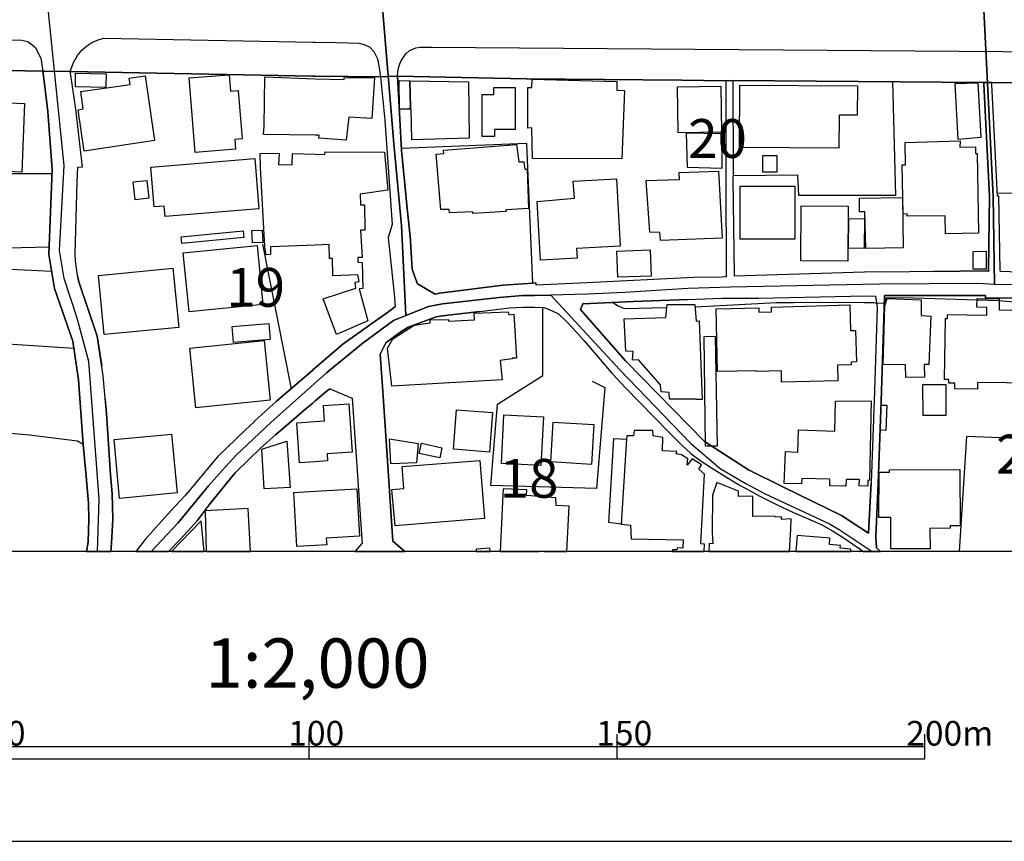
# Model space of a CAD drawing. Extents: x -10 to 410, y -24 to 273.
# Drawn here: x 176 to 256, y -24 to 43 of the extents above; entities that cross this region are included whole.
import ezdxf

# ---------------------------------------------------------------- set-up
doc = ezdxf.new("R2010")
doc.units = 0
doc.linetypes.add('AI9-LType1', pattern=[4.233333, 4.233333])
for name, color, linetype in [('02_GAIKU_POLY', 6, 'Continuous'), ('05_DM_LINE', 7, 'Continuous'), ('06_HOUSE_POLY', 160, 'Continuous'), ('07_HODO_POLY', 1, 'Continuous'), ('08_ROAD_LINE', 3, 'Continuous'), ('09_ROAD_POLY', 5, 'Continuous'), ('印刷レイアウト', 1, 'Continuous'), ('印刷用フレーム', 1, 'Continuous'), ('背景', 3, 'Continuous')]:
    doc.layers.add(name, color=color, linetype=linetype)
doc.styles.add('STD', font='txt')

msp = doc.modelspace()

# ---------------------------------------------------------------- linework, layer by layer
at = {"layer": '02_GAIKU_POLY', "color": 31, "linetype": 'AI9-LType1'}
for points in [[(182.383011, -0.352778), (182.52047, 3.90536), (181.667809, 15.073326), (180.721613, 18.577333), (179.680505, 21.796086), (179.302578, 24.06537), (179.680505, 30.975543), (178.271461, 44.764882), (203.098714, 44.444488), (205.454126, 44.413137), (206.450103, 32.432818), (207.047827, 26.104522), (207.392337, 18.788173), (206.393604, 18.389575), (203.940351, 16.573321), (200.972401, 14.135916), (196.442273, 10.132026), (193.637621, 7.475513), (192.509696, 6.229422), (191.381772, 4.979541), (188.895447, 1.944412), (186.737611, -0.352778)], [(257.2315, 21.280355), (255.186491, 21.307571), (253.854272, 21.401278), (245.835813, 21.350635), (233.748006, 21.085018), (230.301533, 20.979598), (225.168685, 20.655414), (222.14458, 20.526568), (219.186277, 20.460078), (224.749072, 14.413246), (230.496181, 8.455987), (232.920839, 6.393753), (234.935531, 5.190381), (236.557482, 4.342887), (241.794027, 1.905482), (242.57813, 1.432815), (245.243945, -0.332796), (245.263927, -0.352778)], [(186.737611, -0.352778), (188.895447, 1.944412), (191.381772, 4.979541), (192.509696, 6.229422), (193.637621, 7.475513), (196.442273, 10.132026), (200.972401, 14.135916), (203.940351, 16.573321), (206.393604, 18.389575), (207.392337, 18.788173), (209.234429, 19.526457), (210.38578, 19.74522), (214.986361, 20.272664), (216.913892, 20.417014), (217.843723, 20.432861), (219.186277, 20.460078), (224.749072, 14.413246), (230.496181, 8.455987), (232.920839, 6.393753), (234.935531, 5.190381), (236.557482, 4.342887), (241.794027, 1.905482), (242.57813, 1.432815), (245.243945, -0.332796), (245.263927, -0.352778)]]:
    msp.add_lwpolyline(points, dxfattribs=at)
for points in [[(254.285943, 44.112381), (255.084861, 28.475781), (255.186491, 21.307571), (253.854272, 21.401278), (245.835813, 21.350635), (233.748006, 21.085018), (230.301533, 20.979598), (225.168685, 20.655414), (222.14458, 20.526568), (219.186277, 20.460078), (217.843723, 20.432861), (216.913892, 20.417014), (214.986361, 20.272664), (210.38578, 19.74522), (209.234429, 19.526457), (207.392337, 18.788173), (207.047827, 26.104522), (206.450103, 32.432818), (205.454126, 44.413137), (231.876975, 44.073451), (232.849525, 44.073451), (254.285943, 44.112381)], [(315.273435, 44.22159), (314.813515, 33.268598), (314.553754, 20.999235), (314.271257, 20.999235), (307.001761, 20.999235), (304.086865, 20.952382), (301.57608, 21.053668), (298.12685, 21.092942), (292.637435, 20.792185), (290.983445, 20.659204), (285.186382, 20.503141), (270.189193, 20.999235), (264.767646, 21.112234), (257.2315, 21.280355), (255.186491, 21.307571), (255.084861, 28.475781), (254.285943, 44.112381), (255.662948, 44.11617), (301.297716, 44.194374), (315.273435, 44.22159)]]:
    msp.add_lwpolyline(points, close=True, dxfattribs=at)
at = {"layer": '05_DM_LINE', "color": 253}
for p, q in [((217.203969, 37.991135), (229.803716, 37.878136)), ((195.778231, 24.573177), (198.088856, 12.858474)), ((253.763666, 20.06148), (255.573031, 20.007048)), ((245.603269, 19.792074), (246.243023, 19.823424)), ((173.617999, 16.596748), (180.454102, 16.139583)), ((252.344287, -0.352778), (252.948212, 8.979641))]:
    msp.add_line(p, q, dxfattribs=at)
for points in [[(234.073223, 21.979709), (234.0684, 22.124059), (233.958846, 29.866222), (234.003977, 30.354736), (233.988129, 30.81948), (233.963669, 37.546029), (233.968837, 37.854709)], [(246.903103, 37.748945), (247.15804, 28.534348), (239.298744, 28.534348), (239.21365, 30.186616), (233.983306, 30.139762)], [(250.228309, 22.358325), (254.52331, 22.409313), (254.709001, 22.397599), (254.704178, 22.506809), (254.763433, 28.487495), (254.303513, 37.561532), (254.289044, 37.686589)], [(217.718666, 21.409201), (217.338672, 30.166979), (217.213959, 32.752867), (207.048861, 32.339111)], [(178.448195, 24.330987), (172.718656, 24.198351), (172.829072, 30.323386), (178.673676, 30.327176)], [(262.933477, 22.124059), (263.318294, 28.647692), (255.398364, 28.713837)], [(207.733401, 25.456155), (207.748904, 25.272531), (207.928738, 22.546083), (208.138544, 21.948359), (208.363165, 21.358558), (209.793913, 20.542071), (210.138422, 20.61614), (215.3133, 21.249004), (217.718666, 21.409201)], [(178.658173, 22.381752), (174.178688, 22.577089), (173.617999, 16.596748), (172.483356, 16.718015), (172.063399, 9.526378)], [(180.753825, 22.053779), (180.798783, 21.737519), (180.898347, 21.436762), (182.358378, 17.127981), (182.723558, 14.714003)], [(245.528166, 20.362237), (245.6484, 19.428616), (245.414133, 11.878), (245.164019, 5.241368)], [(246.243023, 19.823424), (246.313303, 20.02634), (246.37876, 20.206174), (246.423891, 20.237524), (246.628874, 20.26853), (248.618072, 20.229601), (253.763666, 20.06148)], [(255.573031, 20.007048), (259.963805, 19.616374), (260.843682, 19.47168), (261.398343, 19.33112), (261.528223, 19.22191), (261.749053, 18.858453), (261.943357, 13.729739), (262.023283, 13.623975)], [(222.523196, 13.471701), (223.56327, 12.948391), (222.888721, 4.768701), (214.293896, 5.002968), (214.848557, 11.60446), (218.513449, 13.920942), (218.528263, 19.4641)], [(224.208881, 19.862354), (224.648475, 19.596737), (225.113219, 19.374183), (228.578985, 19.452387)], [(230.878931, 19.514743), (237.493169, 19.858564), (238.88361, 19.858564), (239.47341, 19.881991), (244.638642, 19.862354), (245.068245, 19.846851), (245.388639, 19.85443), (245.603269, 19.792074)], [(183.003817, 11.999268), (183.098557, 10.846883), (183.428597, 5.881812), (183.573119, 4.342887), (183.623934, 2.276519), (183.513519, 0.331074), (183.49302, -0.02825), (183.464943, -0.352778)], [(181.458864, 5.768468), (181.218568, 8.32714), (180.758648, 8.596891), (176.85346, 9.088851), (169.883687, 9.721715), (158.708831, 10.694265), (158.773427, 8.163154), (158.768431, 8.042231)], [(261.061068, -0.352778), (261.158219, 0.881944), (261.578866, 8.069447), (261.79384, 8.627897), (252.948212, 8.979641)], [(231.638574, 8.577254), (235.203904, 6.276275), (238.048863, 4.882045), (242.75383, 2.577276), (244.968682, 1.147561), (245.164019, 5.241368)]]:
    msp.add_lwpolyline(points, dxfattribs=at)
at = {"layer": '06_HOUSE_POLY', "color": 255}
for points in [[(183.062383, 37.295915), (180.581915, 37.338978), (180.602413, 38.456223), (183.08202, 38.405235), (183.062383, 37.295915)], [(181.296772, 32.13964), (180.801712, 35.495163), (181.227525, 35.561654), (181.02237, 36.960018), (185.022298, 37.549818), (184.947195, 38.045912), (186.242034, 38.237459), (187.017525, 32.991268), (181.296772, 32.13964)], [(190.317238, 32.030431), (189.831996, 38.069339), (193.072108, 38.331166), (193.176667, 36.995158), (193.796784, 37.046145), (194.112183, 33.124249), (193.522382, 33.077395), (193.586806, 32.291914), (190.317238, 32.030431)], [(200.056695, 33.425005), (195.857296, 33.479438), (195.907077, 34.167079), (195.957031, 38.170969), (200.056695, 37.999059), (202.386613, 37.955995), (202.386613, 38.100689), (204.862259, 38.081052), (204.657275, 34.780306), (202.772464, 34.897439), (202.562313, 33.010905), (200.352284, 33.186605), (200.357452, 33.420871), (200.056695, 33.425005)], [(207.732368, 37.846785), (207.787145, 35.667074), (207.697228, 35.530303), (206.892453, 35.545806), (206.85249, 37.862288), (207.732368, 37.846785)], [(207.732368, 37.846785), (212.487288, 37.764792), (212.541721, 33.174891), (207.886708, 33.053624), (207.846745, 35.530303), (207.697228, 35.530303), (207.787145, 35.667074), (207.732368, 37.846785)], [(224.942342, 31.495063), (217.687316, 31.54605), (217.642529, 34.010672), (217.301809, 34.006882), (217.312489, 37.300049), (217.626682, 37.303838), (217.647352, 37.963919), (224.536854, 37.784085), (224.527208, 37.065438), (225.152148, 37.049935), (224.942342, 31.495063)], [(252.232322, 33.081185), (251.992198, 37.612519), (253.822233, 37.671086), (254.07717, 33.225534), (252.232322, 33.081185)], [(214.591553, 33.319241), (213.596609, 33.319241), (213.596609, 36.725751), (214.556413, 36.725751), (214.556413, 37.284201), (216.277238, 37.284201), (216.277238, 33.881825), (214.591553, 33.881825), (214.591553, 33.319241)], [(229.506749, 33.624132), (229.451972, 37.346902), (232.977338, 37.397545), (233.032115, 33.674775), (229.506749, 33.624132)], [(242.556426, 32.374251), (234.487324, 32.428684), (234.522464, 37.487462), (244.056421, 37.420972), (244.041951, 35.042133), (242.577097, 35.053847), (242.556426, 32.374251)], [(176.227486, 30.43673), (169.937431, 30.690633), (170.162051, 36.256874), (176.452106, 35.999181), (176.227486, 30.43673)], [(233.062432, 30.721639), (230.256746, 30.815346), (230.171653, 33.616208), (233.032115, 33.553852), (233.062432, 30.721639)], [(251.216707, 25.424805), (251.176744, 26.88587), (248.091661, 26.846596), (248.086838, 27.041933), (247.766444, 27.030219), (247.687552, 31.022396), (247.952135, 31.014817), (247.926641, 32.838995), (252.386662, 32.979555), (252.377016, 32.444531), (253.631719, 32.471748), (253.647222, 31.952227), (253.772279, 31.952227), (253.891479, 25.491295), (251.216707, 25.424805)], [(200.056695, 24.51461), (196.411956, 24.374051), (196.416951, 23.741187), (196.077093, 23.71397), (195.952036, 24.381974), (195.602531, 30.815346), (195.577037, 31.940514), (197.112172, 31.956017), (197.081855, 31.02653), (198.166888, 31.06167), (198.197205, 31.940514), (200.056695, 31.881947), (200.836664, 31.850597), (200.852512, 32.088997), (205.671856, 32.045934), (205.947119, 28.971875), (203.687481, 28.651481), (203.721587, 27.772637), (204.041981, 27.784351), (204.081944, 25.713848), (203.721587, 25.729696), (203.86697, 23.51071), (203.506613, 23.498996), (203.506613, 23.112457), (203.872138, 23.100743), (203.912101, 20.987522), (203.612033, 20.959961), (204.322068, 18.354435), (201.766496, 17.264752), (200.692315, 20.139684), (203.357441, 21.022662), (203.296807, 21.514621), (203.626847, 21.545972), (203.506613, 22.088919), (201.466772, 22.010715), (201.442312, 23.421137), (201.221482, 23.417003), (201.187375, 24.553885), (200.056695, 24.51461)], [(212.841789, 27.084996), (212.836966, 27.210053), (210.93734, 27.12427), (210.912191, 27.40539), (210.256589, 27.4016), (209.862126, 31.881947), (210.492234, 31.936724), (210.46674, 32.202341), (216.391615, 32.670874), (216.581784, 31.27251), (216.987272, 31.276299), (217.051695, 30.659283), (217.247032, 30.670996), (217.362099, 27.47946), (215.532064, 27.37404), (215.542055, 27.225556), (212.841789, 27.084996)], [(187.871909, 26.819379), (187.801629, 27.671007), (186.97739, 27.604517), (186.711773, 30.834983), (195.142438, 31.530203), (195.477474, 27.44432), (187.871909, 26.819379)], [(236.376959, 30.417093), (236.372135, 31.784106), (237.511773, 31.784106), (237.506605, 30.420882), (236.376959, 30.417093)], [(228.062565, 24.873934), (228.032248, 25.530225), (227.221617, 25.561575), (226.921894, 29.760802), (229.602523, 29.831082), (229.586675, 30.397456), (232.791992, 30.499086), (233.067255, 25.085118), (228.062565, 24.873934)], [(185.426752, 28.186738), (185.272412, 29.639879), (186.386556, 29.760802), (186.546753, 28.303871), (185.426752, 28.186738)], [(218.331893, 23.291946), (218.072133, 28.049967), (221.102439, 28.315584), (220.977382, 29.702235), (224.506882, 29.889648), (224.796615, 24.417114), (221.266425, 24.229701), (221.312245, 23.452143), (218.331893, 23.291946)], [(238.966637, 24.998991), (234.536933, 24.998991), (234.536933, 29.291924), (238.966637, 29.291924), (238.966637, 24.998991)], [(244.726492, 24.245204), (244.666892, 27.202129), (244.232465, 27.206264), (244.221441, 28.327298), (247.721658, 28.362438), (247.761621, 24.276554), (244.726492, 24.245204)], [(243.27714, 23.206163), (239.471688, 23.22959), (239.502005, 27.690644), (243.3016, 27.667217), (243.27714, 23.206163)], [(244.591789, 24.23728), (243.327094, 24.260707), (243.37188, 26.655393), (244.641398, 26.631966), (244.591789, 24.23728)], [(189.221525, 24.647591), (189.171743, 25.186749), (194.206923, 25.666995), (194.256704, 25.124048), (189.221525, 24.647591)], [(194.952097, 24.690655), (194.902315, 25.690422), (195.751876, 25.729696), (195.801657, 24.729584), (194.952097, 24.690655)], [(189.812359, 19.08514), (189.33194, 23.874167), (195.336914, 24.471891), (195.812337, 19.67873), (189.812359, 19.08514)], [(224.612302, 21.897371), (224.536854, 24.03023), (227.23712, 24.120147), (227.312568, 21.987288), (224.612302, 21.897371)], [(253.461876, 22.546083), (253.457053, 23.999224), (254.49196, 24.006803), (254.49196, 22.549873), (253.461876, 22.546083)], [(182.93147, 17.245114), (182.466726, 22.053779), (188.506668, 22.639789), (188.976407, 17.831125), (182.93147, 17.245114)], [(247.971772, 13.776592), (247.952135, 14.792206), (246.152072, 14.831136), (246.277129, 19.588813), (246.471433, 20.174824), (249.221653, 20.06148), (249.232332, 18.791962), (250.022293, 18.756822), (249.851416, 14.815633), (249.466599, 14.819423), (249.487269, 13.800019), (247.971772, 13.776592)], [(230.997097, 11.98721), (230.961957, 12.010981), (228.801538, 12.006847), (228.782246, 12.561507), (228.131812, 12.612495), (228.077035, 13.174734), (226.286963, 15.19046), (225.801549, 15.174957), (225.84668, 15.889814), (225.246889, 15.897393), (225.131822, 18.534269), (228.501815, 18.6359), (228.601378, 19.702157), (230.867217, 19.67873), (230.961957, 18.346856), (231.211727, 18.362359), (231.447027, 11.991344), (230.997097, 11.98721)], [(237.90727, 13.397632), (237.886599, 14.307826), (235.846414, 14.264762), (235.846414, 14.319539), (232.711721, 14.249259), (232.596655, 19.339044), (236.041751, 19.421037), (236.046918, 19.069293), (237.086648, 19.08893), (237.077002, 19.487527), (243.44216, 19.651514), (243.496937, 17.569298), (243.907248, 17.585145), (243.976495, 15.04611), (243.5369, 15.022683), (243.551714, 14.792206), (242.442394, 14.764646), (242.466854, 13.495128), (237.90727, 13.397632)], [(206.266479, 13.053811), (205.926793, 16.151297), (206.35743, 16.917141), (208.082045, 18.014749), (209.376712, 18.213875), (209.371889, 18.444352), (210.862237, 18.487416), (210.86706, 18.338932), (212.966846, 18.452276), (212.961678, 18.97972), (215.707075, 19.100643), (215.76633, 18.862242), (216.162172, 18.905306), (216.386447, 15.335154), (216.041938, 15.331019), (216.046761, 15.272453), (215.072144, 15.15532), (215.216838, 13.581255), (206.266479, 13.053811)], [(193.411967, 16.616385), (193.312404, 17.916908), (196.287071, 18.139806), (196.386635, 16.846861), (193.411967, 16.616385)], [(231.721601, 8.194504), (231.612391, 17.089052), (232.506738, 17.120058), (232.676581, 8.210007), (231.721601, 8.194504)], [(190.362196, 11.31955), (189.876782, 16.155431), (195.897431, 16.764868), (196.386635, 11.928643), (190.362196, 11.31955)], [(249.38185, 10.682552), (249.371859, 13.194371), (251.226354, 13.202295), (251.237033, 10.690476), (249.38185, 10.682552)], [(200.056695, 10.206095), (200.806692, 10.249159), (200.726421, 11.487326), (202.786933, 11.620307), (203.04187, 7.721837), (201.011675, 7.585067), (201.051638, 6.999056), (200.056695, 6.9367), (198.761683, 6.854706), (198.551705, 10.104465), (200.056695, 10.206095)], [(243.126934, 4.952325), (241.806429, 4.971617), (241.822276, 5.522488), (239.531977, 5.569341), (239.521297, 5.131814), (238.117076, 5.182802), (238.21664, 7.756977), (239.216751, 7.713913), (239.287031, 9.522588), (242.221563, 9.405455), (242.282197, 11.84665), (245.166775, 11.889714), (245.027249, 5.424992), (244.911838, 5.432571), (244.902192, 4.956114), (244.206972, 4.971617), (244.216618, 5.487348), (243.131757, 5.506985), (243.126934, 4.952325)], [(246.37187, 9.479525), (245.916772, 9.491238), (245.982229, 11.53418), (246.44215, 11.522466), (246.37187, 9.479525)], [(214.18641, 7.721837), (211.266347, 7.94439), (211.516461, 11.15143), (214.436523, 10.920953), (214.18641, 7.721837)], [(218.367033, 6.620095), (215.157237, 6.79614), (215.371867, 10.749042), (218.582007, 10.577132), (218.367033, 6.620095)], [(222.482199, 6.725515), (219.166984, 6.917063), (219.357498, 10.155452), (222.666857, 9.963905), (222.482199, 6.725515)], [(184.171704, 3.960137), (183.721602, 8.741241), (188.397458, 9.178768), (188.851522, 4.405244), (184.171704, 3.960137)], [(206.181386, 6.764789), (206.076999, 8.792228), (208.397271, 8.409134), (208.261534, 6.850572), (206.181386, 6.764789)], [(225.322336, 8.776381), (224.881708, 1.885845), (223.891588, 1.995055), (224.296731, 8.831158), (225.322336, 8.776381)], [(231.351598, 0.280431), (231.636507, 5.936589), (231.192434, 6.335186), (231.391561, 6.682796), (230.631917, 7.159253), (230.2471, 6.655235), (230.301533, 7.159253), (229.782012, 7.49136), (229.357232, 7.585067), (229.386515, 7.776614), (228.242055, 7.811754), (228.252045, 8.897648), (227.471731, 9.034418), (227.452094, 9.459888), (225.931429, 9.471601), (225.88182, 9.046132), (225.331982, 9.041998), (225.322336, 8.776381), (224.881708, 1.885845), (225.64652, 1.799718), (225.697163, 0.686608), (229.907069, 0.600825), (229.886743, -0.06339), (229.416832, -0.036174), (229.412009, -0.215663), (229.036838, -0.208084), (229.033738, -0.352778), (231.622382, -0.352778), (231.636507, 0.260794)], [(195.897431, 4.737351), (195.721559, 7.94439), (197.756749, 8.612394), (198.016509, 4.850694), (195.897431, 4.737351)], [(210.152203, 7.245036), (208.496834, 7.616417), (208.681491, 8.444274), (210.33686, 8.077371), (210.152203, 7.245036)], [(206.527273, 1.729438), (206.281982, 4.690498), (207.251777, 4.772491), (207.107427, 6.542236), (213.416775, 7.050043), (213.801592, 2.319583), (206.527273, 1.729438)], [(246.76151, -0.12988), (246.756687, 2.417079), (245.796883, 2.409155), (245.822032, 6.096785), (246.671937, 6.100575), (246.671937, 6.276275), (252.362202, 6.315549), (252.391485, 1.749075), (251.577064, 1.745285), (251.581887, 1.545814), (249.942367, 1.534101), (249.952013, -0.118167), (246.76151, -0.12988)], [(238.666914, 2.295812), (237.902102, 2.256882), (237.891423, 2.463932), (237.367079, 2.452219), (237.362256, 2.534212), (235.572184, 2.499072), (235.567361, 4.14755), (234.411876, 4.1162), (234.411876, 4.549938), (232.652121, 5.241368), (232.296932, 4.237467), (232.277295, 1.206128), (232.332072, 0.28422), (232.032004, 0.307647), (232.008577, -0.352778), (238.548058, -0.352778), (238.6521, 1.479669)], [(200.056695, 4.549938), (203.43151, 4.737351), (203.641661, 0.897447), (200.952075, 0.748964), (200.982392, 0.206017), (200.056695, 0.155374), (198.54671, 0.069246), (198.306586, 4.452097), (200.056695, 4.549938)], [(219.596587, 3.397553), (219.582118, 4.01078), (217.197078, 4.209907), (217.226362, 4.659147), (215.301587, 4.745275), (215.27127, 4.241257), (215.056296, -0.352778), (218.226473, -0.352778), (218.226473, -0.317293), (218.658488, -0.352778), (220.469575, -0.352778), (220.656988, 3.338987)], [(191.131831, 2.944523), (191.209001, -0.352778), (194.803269, -0.352778), (194.617061, 3.131936)], [(188.389362, -0.352778), (191.050871, -0.352778), (190.782153, 2.151462)], [(242.667014, -0.078893), (242.686306, 0.151584), (241.787137, 0.221864), (241.8271, 0.741385), (239.157151, 0.940511), (239.059999, -0.352778), (243.516574, -0.352778), (243.532077, -0.145383)], [(213.101549, -0.160886), (213.116707, -0.352778), (214.245665, -0.352778), (214.221549, -0.06339)], [(244.237288, -0.352778), (244.247968, -0.352778), (244.237288, -0.348644)]]:
    msp.add_lwpolyline(points, close=True, dxfattribs=at)
msp.add_lwpolyline([(258.506874, 13.307715), (253.801562, 13.362492), (253.796739, 12.831258), (251.961882, 12.850551), (251.966705, 13.299791), (251.466821, 13.307715), (251.466821, 13.612261), (251.136781, 13.616395), (251.201893, 18.561485), (251.36209, 18.561485), (251.367258, 18.881879), (254.55156, 18.831236), (254.556727, 19.452387), (253.756776, 19.475814), (253.761599, 20.186537), (255.572342, 20.155187), (255.556494, 19.26084), (256.591745, 19.245337)], dxfattribs=at)
at = {"layer": '07_HODO_POLY', "color": 253}
for points in [[(177.793799, 39.678887), (177.953996, 38.631923), (153.033036, 39.081163), (153.238192, 40.057848), (153.62387, 40.682788), (154.513566, 41.252951), (155.454077, 41.483428), (156.893438, 41.514779), (171.923701, 41.217811), (176.238166, 41.132029), (176.733398, 41.038322), (177.318203, 40.561521), (177.793799, 39.678887)], [(182.888578, 41.303939), (199.848611, 40.983545), (200.058417, 40.983545), (201.788889, 40.948405), (203.618235, 40.897418), (204.018555, 40.776495), (204.483298, 40.553942), (204.813338, 40.205987), (205.103415, 39.608607), (205.213658, 39.053947), (205.343538, 38.147542), (200.058417, 38.221612), (199.848611, 38.221612), (180.168848, 38.592993), (180.44325, 39.319564), (180.763643, 39.889727), (181.113148, 40.323465), (181.508645, 40.671075), (181.923779, 40.944271), (182.423663, 41.170958), (182.888578, 41.303939)]]:
    msp.add_lwpolyline(points, close=True, dxfattribs=at)
msp.add_lwpolyline([(259.413968, 37.659372), (254.943267, 37.694512), (254.289044, 37.686589), (233.968837, 37.854709), (233.38386, 37.846785), (229.803716, 37.878136), (217.203969, 37.991135), (206.728467, 38.214033), (206.748793, 38.596783), (206.80357, 38.889616), (206.907956, 39.213799), (207.048861, 39.52248), (207.273481, 39.842874), (207.443324, 40.046134), (207.678624, 40.264553), (207.903244, 40.382031), (208.204001, 40.499164), (208.579172, 40.569444), (209.478342, 40.561521), (259.428781, 40.178771)], dxfattribs=at)
at = {"layer": '08_ROAD_LINE', "color": 253}
for p, q in [((153.033036, 39.081163), (177.953996, 38.631923)), ((180.168848, 38.592993), (199.848611, 38.221612)), ((199.848611, 38.221612), (200.058417, 38.221612)), ((200.058417, 38.221612), (205.343538, 38.147542)), ((206.728467, 38.214033), (217.203969, 37.991135)), ((217.203969, 37.991135), (229.803716, 37.878136)), ((229.803716, 37.878136), (233.38386, 37.846785)), ((233.968837, 37.854709), (254.289044, 37.686589)), ((217.718666, 21.409201), (215.3133, 21.249004)), ((200.058417, 11.874211), (199.848611, 11.698166)), ((181.458864, 5.768468), (181.218568, 8.32714)), ((181.628879, 0.409277), (181.683484, 2.264806)), ((183.513519, 0.331074), (183.623934, 2.276519)), ((181.478501, -0.352778), (181.628879, 0.409277))]:
    msp.add_line(p, q, dxfattribs=at)
for points in [[(181.218568, 8.32714), (180.848565, 13.569542), (180.368146, 16.706302), (178.893473, 20.983388), (178.428558, 23.737397), (178.688318, 30.64378), (178.358278, 35.358393), (178.018419, 38.034199), (177.953996, 38.631923)], [(180.753825, 22.053779), (180.598451, 23.221666), (180.578986, 23.768747), (180.718685, 29.659172), (180.778285, 30.827059), (181.158107, 30.862543), (180.628768, 35.545806), (180.203988, 38.292236), (180.183489, 38.467936), (180.168848, 38.592993)], [(205.343538, 38.147542), (205.698039, 34.639746), (206.303687, 26.186515), (205.973646, 25.139895), (206.488344, 20.291957)], [(206.728467, 38.214033), (207.058507, 32.221634), (207.49879, 27.741287), (207.733401, 25.456155)], [(233.38386, 37.846785), (233.378692, 37.557742), (233.373869, 30.803632), (233.373869, 29.846585), (233.407975, 22.108556), (233.407975, 21.944569), (233.048652, 21.917008), (230.773166, 21.878079)], [(234.073223, 21.979709), (234.0684, 22.124059), (233.958846, 29.866222), (234.003977, 30.354736), (233.988129, 30.81948), (233.963669, 37.546029), (233.968837, 37.854709)], [(254.289044, 37.686589), (254.303513, 37.561532), (254.763433, 28.487495), (254.704178, 22.506809), (254.709001, 22.397599), (254.52331, 22.409313), (250.228309, 22.358325)], [(254.943267, 37.694512), (259.413968, 37.659372), (264.113078, 37.624232), (298.398324, 37.487462)], [(298.398324, 37.487462), (298.3935, 37.264564), (297.903263, 22.389676), (297.878803, 21.921143), (297.289003, 21.932856), (290.328876, 21.612462), (285.688333, 21.545972), (284.633789, 21.538048), (270.298747, 21.893582), (264.438295, 22.080995), (262.208974, 22.139562), (259.413968, 22.241192), (255.658124, 22.381752), (255.653301, 22.483382), (255.538924, 28.479571), (255.413867, 28.479571), (254.953947, 37.546029), (254.943267, 37.694512)], [(207.733401, 25.456155), (207.748904, 25.272531), (207.928738, 22.546083), (208.138544, 21.948359)], [(183.623934, 2.276519), (183.573119, 4.342887), (183.428597, 5.881812), (183.098557, 10.846883), (182.84362, 13.897515), (182.358378, 17.127981), (180.898347, 21.436762), (180.798783, 21.737519), (180.753825, 22.053779)], [(215.3133, 21.249004), (210.138422, 20.61614), (209.793913, 20.542071), (208.363165, 21.358558), (208.138544, 21.948359)], [(230.773166, 21.878079), (222.08877, 21.436762), (217.99324, 21.268641), (217.988072, 21.420915), (217.718666, 21.409201)], [(250.228309, 22.358325), (246.36808, 22.319396), (245.493026, 22.331109), (234.073223, 21.979709)], [(206.488344, 20.291957), (206.499023, 19.838927), (206.538987, 19.53438)], [(230.3036, 20.104544), (225.893533, 19.936768), (221.778366, 19.753144), (221.588886, 19.272553), (221.738059, 19.104433), (225.233453, 15.112256), (231.638574, 8.577254)], [(230.3036, 20.104544), (233.039006, 20.202384), (236.063455, 20.214098), (244.733382, 20.389798), (245.528166, 20.362237)], [(245.528166, 20.362237), (245.6484, 19.428616), (245.414133, 11.878), (245.164019, 5.241368)], [(262.318183, 19.936768), (262.153163, 19.936768), (259.413968, 20.108333), (257.233222, 20.241314), (254.448207, 20.206174), (254.454064, 20.40909), (246.348443, 20.417014), (246.253703, 20.413224), (246.233377, 19.4014), (245.973617, 11.858363), (245.738317, 5.206228), (245.544013, 0.838881), (245.593623, -0.036174), (245.930897, -0.352778)], [(200.058417, 14.553806), (202.289117, 16.479614), (204.638672, 18.139806), (205.828952, 18.98351), (206.208946, 19.249127), (206.538987, 19.53438)], [(213.403339, 19.12407), (215.813528, 19.409323), (216.953855, 19.47168), (217.843723, 19.483393), (218.61818, 19.456177), (219.03297, 19.29219), (219.798815, 18.932522), (220.513672, 18.233512), (221.204069, 17.499018), (221.867939, 16.749021), (223.513661, 14.842849), (224.103461, 14.159342), (224.178564, 14.073215), (225.208993, 12.971818), (228.733325, 9.366181), (229.808539, 8.292), (230.543723, 7.604704), (231.363311, 6.979419), (232.223551, 6.428893), (233.073112, 5.897659), (234.403263, 5.096674), (234.49318, 5.046031), (234.81323, 4.866197), (236.143381, 4.15134), (237.493169, 3.464044), (238.863284, 2.823256), (240.258548, 2.229666), (241.168742, 1.811431), (242.02347, 1.339109), (242.908171, 0.795817), (244.128768, -0.036174), (244.148405, -0.051676), (244.511863, -0.352778)], [(209.878662, 18.682753), (207.583884, 17.862476), (206.928627, 17.417025), (205.788989, 16.581245)], [(213.403339, 19.12407), (210.37889, 18.768536), (209.878662, 18.682753)], [(205.788989, 16.581245), (205.329069, 15.659337), (205.553689, 12.268674), (205.768319, 9.026495), (206.358464, 0.499194), (207.320334, -0.352778)], [(199.848611, 14.373972), (199.914068, 14.432539), (200.058417, 14.553806)], [(192.113166, 7.342877), (194.393475, 9.514665), (195.09369, 10.186458), (195.133653, 10.221598), (196.903227, 11.839071), (199.848611, 14.373972)], [(201.223549, 12.862264), (201.058529, 12.721704), (200.058417, 11.874211)], [(201.223549, 12.862264), (203.058407, 12.08884), (203.548644, 5.006757), (203.843544, 0.66697), (203.863181, 0.32315), (203.268902, -0.352778)], [(199.848611, 11.698166), (199.343732, 11.272697), (197.708862, 9.881912), (196.813482, 9.116412), (195.658169, 8.092874), (194.6131, 7.069336), (193.558556, 6.026506)], [(231.638574, 8.577254), (235.203904, 6.276275), (238.048863, 4.882045), (242.75383, 2.577276), (244.968682, 1.147561), (245.164019, 5.241368)], [(192.113166, 7.342877), (190.193214, 5.041897), (189.518492, 4.237467), (188.65808, 3.31177), (187.608359, 2.151462), (186.258743, 0.616328)], [(181.683484, 2.264806), (181.653167, 3.5891), (181.458864, 5.768468)], [(193.558556, 6.026506), (193.16392, 5.569341), (191.443267, 3.444406), (190.46865, 2.147673), (189.988231, 1.596802), (189.128852, 0.659391), (188.155785, -0.352778)], [(183.513519, 0.331074), (183.49302, -0.02825), (183.464943, -0.352778)], [(186.258743, 0.616328), (185.52821, -0.321083), (185.498066, -0.352778)]]:
    msp.add_lwpolyline(points, dxfattribs=at)
at = {"layer": '09_ROAD_POLY', "color": 7}
for points in [[(153.033036, 39.081163), (177.953996, 38.631923), (180.168848, 38.592993), (199.848611, 38.221612), (200.058417, 38.221612), (205.343538, 38.147542), (206.728467, 38.214033), (217.203969, 37.991135), (229.803716, 37.878136), (233.38386, 37.846785), (233.968837, 37.854709), (254.289044, 37.686589), (254.943267, 37.694512), (259.413968, 37.659372)], [(259.413968, 22.241192), (255.658124, 22.381752), (255.653301, 22.483382), (255.538924, 28.479571), (255.413867, 28.479571), (254.953947, 37.546029), (254.943267, 37.694512), (254.289044, 37.686589), (254.303513, 37.561532), (254.763433, 28.487495), (254.704178, 22.506809), (254.709001, 22.397599), (254.52331, 22.409313), (250.228309, 22.358325), (246.36808, 22.319396), (245.493026, 22.331109), (234.073223, 21.979709), (234.0684, 22.124059), (233.958846, 29.866222), (234.003977, 30.354736), (233.988129, 30.81948), (233.963669, 37.546029), (233.968837, 37.854709), (233.38386, 37.846785), (233.378692, 37.557742), (233.373869, 30.803632), (233.373869, 29.846585), (233.407975, 22.108556), (233.407975, 21.944569), (233.048652, 21.917008), (230.773166, 21.878079), (222.08877, 21.436762), (217.99324, 21.268641), (217.988072, 21.420915), (217.718666, 21.409201), (215.3133, 21.249004), (210.138422, 20.61614), (209.793913, 20.542071), (208.363165, 21.358558), (208.138544, 21.948359), (207.928738, 22.546083), (207.748904, 25.272531), (207.733401, 25.456155), (207.49879, 27.741287), (207.058507, 32.221634), (206.728467, 38.214033), (205.343538, 38.147542), (205.698039, 34.639746), (206.303687, 26.186515), (205.973646, 25.139895), (206.488344, 20.291957), (206.499023, 19.838927), (206.538987, 19.53438), (206.208946, 19.249127), (205.828952, 18.98351), (204.638672, 18.139806), (202.289117, 16.479614), (200.058417, 14.553806), (199.914068, 14.432539), (199.848611, 14.373972), (196.903227, 11.839071), (195.133653, 10.221598), (195.09369, 10.186458), (194.393475, 9.514665), (192.113166, 7.342877), (190.193214, 5.041897), (189.518492, 4.237467), (188.65808, 3.31177), (187.608359, 2.151462), (186.258743, 0.616328), (185.52821, -0.321083), (185.498066, -0.352778), (188.155785, -0.352778), (189.128852, 0.659391), (189.988231, 1.596802), (190.46865, 2.147673), (191.443267, 3.444406), (193.16392, 5.569341), (193.558556, 6.026506), (194.6131, 7.069336), (195.658169, 8.092874), (196.813482, 9.116412), (197.708862, 9.881912), (199.343732, 11.272697), (199.848611, 11.698166), (200.058417, 11.874211), (201.058529, 12.721704), (201.223549, 12.862264), (203.058407, 12.08884), (203.548644, 5.006757), (203.843544, 0.66697), (203.863181, 0.32315), (203.268902, -0.352778), (207.320334, -0.352778), (206.358464, 0.499194), (205.768319, 9.026495), (205.553689, 12.268674), (205.329069, 15.659337), (205.788989, 16.581245), (206.928627, 17.417025), (207.583884, 17.862476), (209.878662, 18.682753), (210.37889, 18.768536), (213.403339, 19.12407), (215.813528, 19.409323), (216.953855, 19.47168), (217.843723, 19.483393), (218.61818, 19.456177), (219.03297, 19.29219), (219.798815, 18.932522), (220.513672, 18.233512), (221.204069, 17.499018), (221.867939, 16.749021), (223.513661, 14.842849), (224.103461, 14.159342), (224.178564, 14.073215), (225.208993, 12.971818), (228.733325, 9.366181), (229.808539, 8.292), (230.543723, 7.604704), (231.363311, 6.979419), (232.223551, 6.428893), (233.073112, 5.897659), (234.403263, 5.096674), (234.49318, 5.046031), (234.81323, 4.866197), (236.143381, 4.15134), (237.493169, 3.464044), (238.863284, 2.823256), (240.258548, 2.229666), (241.168742, 1.811431), (242.02347, 1.339109), (242.908171, 0.795817), (244.128768, -0.036174), (244.148405, -0.051676), (244.511863, -0.352778), (245.930897, -0.352778), (245.593623, -0.036174), (245.544013, 0.838881), (245.738317, 5.206228), (245.973617, 11.858363), (246.233377, 19.4014), (246.253703, 20.413224), (246.348443, 20.417014), (254.454064, 20.40909), (254.448207, 20.206174), (257.233222, 20.241314)]]:
    msp.add_lwpolyline(points, dxfattribs=at)
for points in [[(183.513519, 0.331074), (183.623934, 2.276519), (183.573119, 4.342887), (183.428597, 5.881812), (183.098557, 10.846883), (182.84362, 13.897515), (182.358378, 17.127981), (180.898347, 21.436762), (180.798783, 21.737519), (180.753825, 22.053779), (180.598451, 23.221666), (180.578986, 23.768747), (180.718685, 29.659172), (180.778285, 30.827059), (181.158107, 30.862543), (180.628768, 35.545806), (180.203988, 38.292236), (180.183489, 38.467936), (180.168848, 38.592993), (177.953996, 38.631923), (178.018419, 38.034199), (178.358278, 35.358393), (178.688318, 30.64378), (178.428558, 23.737397), (178.893473, 20.983388), (180.368146, 16.706302), (180.848565, 13.569542), (181.218568, 8.32714), (181.458864, 5.768468), (181.653167, 3.5891), (181.683484, 2.264806), (181.628879, 0.409277), (181.478501, -0.352778), (183.464943, -0.352778), (183.49302, -0.02825)], [(245.414133, 11.878), (245.164019, 5.241368), (244.968682, 1.147561), (242.75383, 2.577276), (238.048863, 4.882045), (235.203904, 6.276275), (231.638574, 8.577254), (225.233453, 15.112256), (221.738059, 19.104433), (221.588886, 19.272553), (221.778366, 19.753144), (225.893533, 19.936768), (230.3036, 20.104544), (233.039006, 20.202384), (236.063455, 20.214098), (244.733382, 20.389798), (245.528166, 20.362237), (245.6484, 19.428616)]]:
    msp.add_lwpolyline(points, close=True, dxfattribs=at)
at = {"layer": '印刷レイアウト', "color": 7}
for p, q in [((199.525117, -15.149807), (199.525117, -17.15003)), ((224.524797, -15.149807), (224.524797, -17.15003)), ((249.525166, -17.15003), (249.525166, -15.149807)), ((149.524724, -16.150263), (249.525166, -16.150263)), ((149.524724, -17.15003), (249.525166, -17.15003))]:
    msp.add_line(p, q, dxfattribs=at)
for points in [[(-10.309448, -23.852808), (409.661817, -23.852808), (409.632878, 273.147152), (-10.338387, 273.147152)], [(399.647269, -0.352433), (-0.353122, -0.352433), (-0.353122, 249.647122), (399.647269, 249.647122)]]:
    msp.add_lwpolyline(points, close=True, dxfattribs=at)
at = {"layer": '印刷用フレーム', "color": 7}
msp.add_lwpolyline([(399.647268, -0.352778), (-0.352778, -0.352778), (-0.352778, 249.647122), (399.647268, 249.647122)], close=True, dxfattribs=at)
msp.add_lwpolyline([(399.647268, -0.352778), (-0.352778, -0.352778), (-0.352778, 249.647122), (399.647268, 249.647122)], close=True, dxfattribs=at)
at = {"layer": '背景', "color": 7}
msp.add_lwpolyline([(399.647268, -0.352778), (-0.352778, -0.352778), (-0.352778, 249.647122), (399.647268, 249.647122)], close=True, dxfattribs=at)

# ---------------------------------------------------------------- texts
at = {"layer": '02_GAIKU_POLY', "color": 7, "char_height": 3.149801, "attachment_point": 1, "style": 'STD'}
for s, insert in [('\\fMS Gothic|b0|i0|c128;\\H3.1498;\\C31;20', (230.317036, 34.731336)), ('\\fMS Gothic|b0|i0|c128;\\H3.1498;\\C31;19', (192.82854, 22.656276)), ('\\fMS Gothic|b0|i0|c128;\\H3.1498;\\C31;21', (255.307758, 9.126353)), ('\\fMS Gothic|b0|i0|c128;\\H3.1498;\\C31;18', (215.021501, 7.162993))]:
    msp.add_mtext(s, dxfattribs=dict(at, insert=insert))
at = {"layer": '印刷レイアウト', "color": 7, "attachment_point": 1, "style": 'STD'}
for s, insert, char_height in [('\\fMS Gothic|b0|i0|c128;\\H4.0000;\\W1.00;\\C7;1:2,000', (191.147858, -7.395661), 4.000041), ('\\fMS Gothic|b0|i0|c128;\\H2.0000;\\W1.00;\\C7;50', (173.510787, -14.084331), 2.000021), ('\\fMS Gothic|b0|i0|c128;\\H2.0000;\\W1.00;\\C7;100', (197.861239, -14.084331), 2.000021), ('\\fMS Gothic|b0|i0|c128;\\H2.0000;\\W1.00;\\C7;150', (222.861091, -14.084331), 2.000021), ('\\fMS Gothic|b0|i0|c128;\\H2.0000;\\W1.00;\\C7;200m', (248.016145, -14.090532), 2.000021)]:
    msp.add_mtext(s, dxfattribs=dict(at, insert=insert, char_height=char_height))

doc.saveas('drawing.dxf')
